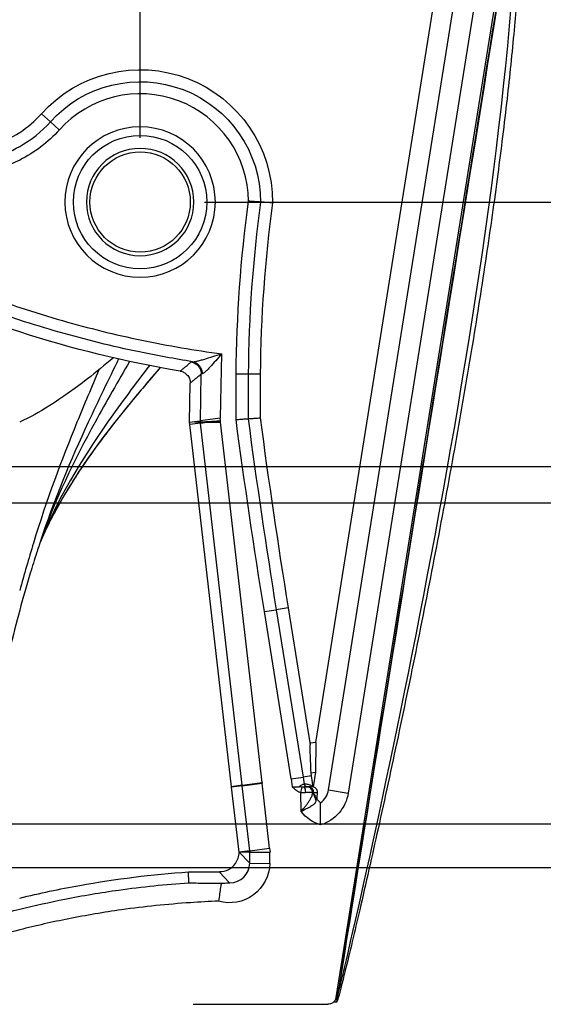
# Model space of a CAD drawing. Units: inches. Extents: x 1004 to 2771, y 513 to 1807.
# Drawn here: x 2268 to 2399, y 663 to 908 of the extents above; entities that cross this region are included whole.
import ezdxf

# ---------------------------------------------------------------- set-up
doc = ezdxf.new("R2010")
doc.units = ezdxf.units.IN
doc.header["$MEASUREMENT"] = 0
doc.layers.get('Defpoints').update_dxf_attribs({"color": 251})
doc.styles.add('Text_Std', font='arial.ttf')
doc.dimstyles.new('Dim_Std', dxfattribs={"dimscale": 8, "dimtxt": 2, "dimasz": 2, "dimexe": 2, "dimexo": 2, "dimgap": 0.5, "dimtad": 1, "dimdec": 0, "dimzin": 0, "dimdsep": 46, "dimtxsty": 'Text_Std', "dimblk": 'ARCHTICK', "dimcen": 0.09, "dimclrd": 256, "dimclre": 256, "dimclrt": 256, "dimadec": 0, "dimazin": 0, "dimtfac": 1, "dimtdec": 0, "dimtmove": 0, "dimatfit": 3, "dimldrblk": 'CLOSEDBLANK', "dimfxl": 1, "dimtolj": 1, "dimtzin": 0, "dimlwd": -1, "dimlwe": -1, "dimarcsym": 1})

# ---------------------------------------------------------------- blocks, each defined once
blk = doc.blocks.new('_ArchTick')
at = {"color": 0, "linetype": 'ByBlock', "const_width": 0.15}
blk.add_lwpolyline([(-0.5, -0.5), (0.5, 0.5)], dxfattribs=at)
blk = doc.blocks.new('*D54')
at = {"transparency": 16777216}
for p, q in [((2404.95, 947.66), (2591.87, 947.66)), ((2575.87, 527.66), (2575.87, 947.66)), ((2413.46, 527.66), (2591.87, 527.66))]:
    blk.add_line(p, q, dxfattribs=at)
at = {"layer": 'Defpoints', "color": 0, "lineweight": 30, "transparency": 16777216}
for p in [(2388.95, 947.66), (2575.87, 947.66), (2397.46, 527.66)]:
    blk.add_point(p, dxfattribs=at)
at = {"transparency": 16777216, "xscale": 16, "yscale": 16, "zscale": 16}
for p, rotation in [((2575.87, 947.66), 90), ((2575.87, 527.66), 270)]:
    blk.add_blockref('_ArchTick', p, dxfattribs=dict(at, rotation=rotation))
at = {"lineweight": 30, "transparency": 16777216, "insert": (2563.7, 737.66), "char_height": 16, "attachment_point": 5, "rotation": 90, "style": 'Text_Std'}
blk.add_mtext('\\A1;420', dxfattribs=at)
blk = doc.blocks.new('_ClosedBlank')
at = {"color": 0, "linetype": 'ByBlock', "lineweight": -2}
for p, q in [((-1, 0.167), (0, 0)), ((-1, 0.167), (-1, -0.167)), ((0, 0), (-1, -0.167))]:
    blk.add_line(p, q, dxfattribs=at)
blk = doc.blocks.new('*D53')
at = {"transparency": 16777216}
for p, q in [((2118.42, 878.66), (2118.42, 1028.28)), ((2298.42, 878.66), (2298.42, 1028.28)), ((2298.42, 1012.28), (2118.42, 1012.28))]:
    blk.add_line(p, q, dxfattribs=at)
at = {"layer": 'Defpoints', "color": 0, "lineweight": 30, "transparency": 16777216}
for p in [(2118.42, 1012.28), (2118.42, 862.66), (2298.42, 862.66)]:
    blk.add_point(p, dxfattribs=at)
at = {"transparency": 16777216, "xscale": 16, "yscale": 16, "zscale": 16, "rotation": 180}
blk.add_blockref('_ArchTick', (2118.42, 1012.28), dxfattribs=at)
at = {"transparency": 16777216, "xscale": 16, "yscale": 16, "zscale": 16}
blk.add_blockref('_ArchTick', (2298.42, 1012.28), dxfattribs=at)
at = {"lineweight": 30, "transparency": 16777216, "insert": (2208.42, 1038.03), "char_height": 16, "attachment_point": 5, "style": 'Text_Std'}
blk.add_mtext('\\A1;FIXING BOLT CENTER \\PTO CENTER 180', dxfattribs=at)
blk = doc.blocks.new('*D55')
at = {"transparency": 16777216}
for p, q in [((2224.42, 796.74), (2490.85, 796.74)), ((2474.85, 796.74), (2474.85, 696.74)), ((2224.42, 696.74), (2490.85, 696.74))]:
    blk.add_line(p, q, dxfattribs=at)
at = {"layer": 'Defpoints', "color": 0, "lineweight": 30, "transparency": 16777216}
for p in [(2208.42, 796.74), (2208.42, 696.74), (2474.85, 696.74)]:
    blk.add_point(p, dxfattribs=at)
at = {"transparency": 16777216, "xscale": 16, "yscale": 16, "zscale": 16}
for p, rotation in [((2474.85, 796.74), 90), ((2474.85, 696.74), 270)]:
    blk.add_blockref('_ArchTick', p, dxfattribs=dict(at, rotation=rotation))
at = {"lineweight": 30, "transparency": 16777216, "insert": (2462.68, 746.74), "char_height": 16, "attachment_point": 5, "rotation": 90, "style": 'Text_Std'}
blk.add_mtext('\\A1;100', dxfattribs=at)
blk = doc.blocks.new('*D56')
at = {"transparency": 16777216}
for p, q in [((2224.42, 787.67), (2454.3, 787.67)), ((2438.3, 787.67), (2438.3, 707.67)), ((2224.42, 707.67), (2454.3, 707.67))]:
    blk.add_line(p, q, dxfattribs=at)
at = {"layer": 'Defpoints', "color": 0, "lineweight": 30, "transparency": 16777216}
for p in [(2208.42, 787.67), (2208.42, 707.67), (2438.3, 707.67)]:
    blk.add_point(p, dxfattribs=at)
at = {"transparency": 16777216, "xscale": 16, "yscale": 16, "zscale": 16}
for p, rotation in [((2438.3, 787.67), 90), ((2438.3, 707.67), 270)]:
    blk.add_blockref('_ArchTick', p, dxfattribs=dict(at, rotation=rotation))
at = {"lineweight": 30, "transparency": 16777216, "insert": (2426.13, 747.67), "char_height": 16, "attachment_point": 5, "rotation": 90, "style": 'Text_Std'}
blk.add_mtext('\\A1;80', dxfattribs=at)
blk = doc.blocks.new('*D60')
at = {"transparency": 16777216}
for p, q in [((2314.42, 862.66), (2539.66, 862.66)), ((2523.66, 862.66), (2523.66, 527.66)), ((2224.42, 527.66), (2539.66, 527.66))]:
    blk.add_line(p, q, dxfattribs=at)
at = {"layer": 'Defpoints', "color": 0, "lineweight": 30, "transparency": 16777216}
for p in [(2298.42, 862.66), (2208.42, 527.66), (2523.66, 527.66)]:
    blk.add_point(p, dxfattribs=at)
at = {"transparency": 16777216, "xscale": 16, "yscale": 16, "zscale": 16}
for p, rotation in [((2523.66, 862.66), 90), ((2523.66, 527.66), 270)]:
    blk.add_blockref('_ArchTick', p, dxfattribs=dict(at, rotation=rotation))
at = {"lineweight": 30, "transparency": 16777216, "insert": (2511.49, 695.16), "char_height": 16, "attachment_point": 5, "rotation": 90, "style": 'Text_Std'}
blk.add_mtext('\\A1;335', dxfattribs=at)

msp = doc.modelspace()

# ---------------------------------------------------------------- linework, layer by layer
at = {"lineweight": 30, "extrusion": (1.22465e-16, 1, -2.22045e-16)}
for p, q in [((2391.86, 944.19), (2347.19, 664.35)), ((2342.15, 727.93), (2371.64, 912.66)), ((2345.33, 716.12), (2376.58, 911.88)), ((2381.52, 911.09), (2350.26, 715.33)), ((2276.06, 882.66), (2273.82, 884.66)), ((2276.06, 882.66), (2278.29, 880.66)), ((2318.43, 808.83), (2318.74, 824.83)), ((2310.73, 807.79), (2310.92, 817.51)), ((2313.43, 808.15), (2313.65, 819.78)), ((2325.35, 819.76), (2322.35, 819.78)), ((2328.35, 819.74), (2325.35, 819.76)), ((2310.72, 807.79), (2313.38, 808.15)), ((2310.8, 807.19), (2310.72, 807.79)), ((2313.42, 807.86), (2311.98, 807.77)), ((2313.42, 807.77), (2311.98, 807.77)), ((2318.33, 808.81), (2313.38, 808.15)), ((2313.42, 807.86), (2313.38, 808.15)), ((2313.42, 807.86), (2317.5, 808.09)), ((2313.42, 807.77), (2313.42, 807.86)), ((2313.42, 807.77), (2318.41, 807.77)), ((2313.46, 807.55), (2313.43, 807.77)), ((2313.46, 807.55), (2315.1, 807.77)), ((2317.5, 808.09), (2318.41, 808.22)), ((2317.5, 808.09), (2318.42, 808.14)), ((2318.33, 808.81), (2318.43, 808.83)), ((2318.41, 808.22), (2318.33, 808.81)), ((2318.42, 808.14), (2318.41, 808.22)), ((2318.41, 807.77), (2318.42, 808.14)), ((2318.46, 807.77), (2318.41, 807.77)), ((2328.8, 717.94), (2318.46, 807.77)), ((2313.46, 807.55), (2310.8, 807.19)), ((2321.19, 716.91), (2310.8, 807.19)), ((2323.85, 717.27), (2313.46, 807.55)), ((2329.36, 760.57), (2332.32, 761.04)), ((2335.28, 761.52), (2332.32, 761.04)), ((2332.32, 761.04), (2339.03, 719.31)), ((2335.28, 761.52), (2340.77, 727.36)), ((2336.06, 718.91), (2329.36, 760.57)), ((2340.74, 727.1), (2340.83, 727.75)), ((2342.15, 727.93), (2340.83, 727.75)), ((2342.15, 727.93), (2342.14, 720.54)), ((2336.06, 718.91), (2339.03, 719.31)), ((2341.12, 719.59), (2339.03, 719.31)), ((2339.03, 719.31), (2339.27, 717.52)), ((2340.99, 720.39), (2342.14, 720.54)), ((2341.12, 719.59), (2340.99, 720.39)), ((2341.49, 716.86), (2341.12, 719.59)), ((2342.14, 720.54), (2341.55, 716.85)), ((2323.85, 717.27), (2321.19, 716.91)), ((2321.19, 716.91), (2321.2, 716.81)), ((2323.86, 717.17), (2321.2, 716.81)), ((2323.07, 700.56), (2321.2, 716.81)), ((2323.85, 717.27), (2328.8, 717.94)), ((2323.85, 717.27), (2323.87, 717.17)), ((2323.86, 717.17), (2328.81, 717.83)), ((2325.74, 700.92), (2323.86, 717.17)), ((2328.8, 717.94), (2328.81, 717.83)), ((2328.81, 717.83), (2328.81, 717.83)), ((2330.68, 701.58), (2328.81, 717.83)), ((2336.06, 718.91), (2336.33, 716.91)), ((2336.33, 716.91), (2338.03, 716.91)), ((2338.42, 715.48), (2338.75, 716.8)), ((2338.55, 710.71), (2338.42, 715.48)), ((2341.41, 715.45), (2339.6, 715.43)), ((2341.61, 715.45), (2342.6, 715.44)), ((2345.33, 716.12), (2350.26, 715.33)), ((2325.74, 700.92), (2323.07, 700.56)), ((2323.07, 700.56), (2325.71, 697.87)), ((2325.76, 700.56), (2323.07, 700.56)), ((2325.71, 697.87), (2325.76, 700.56)), ((2325.74, 700.92), (2330.68, 701.58)), ((2325.74, 700.92), (2325.78, 700.56)), ((2325.76, 700.56), (2330.75, 700.56)), ((2330.68, 701.58), (2330.82, 700.56)), ((2330.7, 697.77), (2330.75, 700.56)), ((2330.82, 700.56), (2330.75, 700.56)), ((2325.71, 697.87), (2330.7, 697.77)), ((2310.5, 695.66), (2318.08, 695.66)), ((2310.59, 692.97), (2310.5, 695.66)), ((2320.72, 692.97), (2318.08, 695.66)), ((2347.35, 663.19), (2346.56, 663.19)), ((2311.65, 662.66), (2345.21, 662.66))]:
    msp.add_line(p, q, dxfattribs=at)
at = {"lineweight": 30, "extrusion": (-2.71926e-32, -2.22045e-16, -1)}
for radius in [18.74, 13.38]:
    msp.add_circle((-2298.42, 862.66), radius, dxfattribs=at)
at = {"lineweight": 30}
for radius in [16.62, 12.5]:
    msp.add_circle((2298.42, 862.66), radius, dxfattribs=at)
at = {"lineweight": 30, "extrusion": (-2.71926e-32, -2.22045e-16, -1)}
for centre, radius, start, end in [((-2298.42, 862.66), 33, 41.8103, 180.3623), ((-2298.42, 862.66), 30, 41.8103, 180), ((-2253.7, 902.66), 33, 221.8103, 243.5061), ((-2253.7, 902.66), 33, 243.5061, 279.1644), ((-2661.73, 817.26), 339.39, 0.4262, 7.7218), ((-2355.69, 1101.03), 284.47, 287.8665, 292.2502), ((-2355.69, 1101.03), 284.47, 279.5655, 287.8665), ((-4155.18, 806.15), 1832.88, 0.0721, 0.42624), ((-4138.98, 1051.64), 1832.88, 350.86247, 352.37572), ((-2340.39, 716.91), 10, 189.0708, 252.5424), ((-2346.39, 716.91), 10, 287.4576, 321.643)]:
    msp.add_arc(centre, radius, start, end, dxfattribs=at)
at = {"lineweight": 30}
for centre, radius, start, end in [((2298.42, 862.66), 27, 0.4193, 138.1897), ((2253.7, 902.66), 27, 303.0409, 318.1897), ((2253.7, 902.66), 30, 299.3875, 318.1897), ((2253.7, 902.66), 27, 270, 303.0409), ((2253.7, 902.66), 30, 270, 299.3875), ((2661.73, 817.26), 336.39, 172.2429, 179.5738), ((2661.73, 817.26), 333.39, 172.2089, 179.5738), ((4155.18, 806.15), 1829.88, 179.57376, 179.92158), ((4155.18, 806.15), 1826.88, 179.57376, 179.91524), ((4138.98, 1051.64), 1829.88, 187.6306, 189.13753), ((4138.98, 1051.64), 1826.88, 187.63694, 189.13753), ((2339.97, 717.61), 0.7, 187.6879, 270), ((2346.39, 716.91), 5, 193.3424, 233.1301), ((2340.39, 716.91), 5, 306.8699, 350.9292)]:
    msp.add_arc(centre, radius, start, end, dxfattribs=at)
at = {"lineweight": 30, "extrusion": (-3.69779e-32, -2.22045e-16, -1)}
msp.add_ellipse((2310.66, 819.84), major_axis=(1.92, -2.3), ratio=0.996132, start_param=-2.286201, end_param=-0.858787, dxfattribs=at)
at = {"lineweight": 30, "extrusion": (-2.71926e-32, -2.22045e-16, -1)}
for centre, major_axis, ratio, start_param, end_param in [((2339.01, 715.41), (0, 1.5), 0.391356, 0.36599, 1.560744), ((2340.06, 717.61), (0, -0.7), 0.956652, 0, 1.442732), ((2340.2, 715.41), (0, 1.5), 0.939492, 0.048124, 1.546669)]:
    msp.add_ellipse(centre, major_axis=major_axis, ratio=ratio, start_param=start_param, end_param=end_param, dxfattribs=at)
at = {"lineweight": 30}
for centre, major_axis, ratio, start_param, end_param in [((2339.96, 717.61), (0.019, -0.7), 0.999196, -1.464017, -0.046286), ((2339.97, 717.61), (-0.694, -0.093), 1, 0, 1.421557), ((2339.92, 715.41), (0, 1.5), 0.995416, -1.545234, -0.019402), ((2346.38, 716.91), (-4.86, -1.15), 0.000004, 0, 0.000016), ((2318.06, 700.67), (3.52, -3.58), 0.995668, 0.17933, 0.773613), ((2318.06, 700.67), (3.52, -3.58), 0.995668, -0.307014, 0.17933), ((2320.68, 698.01), (3.55, -3.62), 0.987133, -0.773614, 0.773614), ((2318.06, 700.67), (3.52, -3.58), 0.995668, -0.773613, -0.758844)]:
    msp.add_ellipse(centre, major_axis=major_axis, ratio=ratio, start_param=start_param, end_param=end_param, dxfattribs=at)
at = {"lineweight": 30, "extrusion": (3.69779e-32, -2.22045e-16, -1)}
msp.add_ellipse((2320.68, 698.01), major_axis=(7.03, -7.17), ratio=0.995668, start_param=-0.773614, end_param=1.050918, dxfattribs=at)
at = {"lineweight": 30, "extrusion": (-8.62817e-32, -2.22045e-16, -1)}
msp.add_ellipse((2318.06, 700.67), major_axis=(3.52, -3.58), ratio=0.995668, start_param=0.307014, end_param=0.758845, dxfattribs=at)
at = {"lineweight": 30}
for points, knots in [([(2393.74, 944.63), (2393.71, 941.3), (2393.63, 937.97), (2393.33, 929.83), (2393.06, 925.03), (2392.39, 914.99), (2391.96, 909.76), (2390.95, 898.77), (2390.34, 893.02), (2388.97, 880.97), (2388.18, 874.67), (2386.44, 861.54), (2385.46, 854.71), (2383.34, 840.54), (2382.18, 833.2), (2379.69, 818.08), (2378.35, 810.31), (2375.53, 794.44), (2374.04, 786.35), (2370.93, 770.05), (2369.32, 761.83), (2366.04, 745.51), (2364.36, 737.41), (2361.03, 721.66), (2359.37, 714.01), (2356.18, 699.61), (2354.65, 692.84), (2351.89, 680.92), (2350.64, 675.63), (2349.12, 669.48), (2348.8, 668.18), (2348.38, 666.55), (2348.25, 666.07), (2348, 665.13), (2347.9, 664.74), (2347.76, 664.26), (2347.72, 664.13), (2347.65, 663.89), (2347.63, 663.82), (2347.57, 663.66), (2347.55, 663.61), (2347.5, 663.46), (2347.47, 663.4), (2347.4, 663.28), (2347.38, 663.23), (2347.35, 663.19)], [0, 0, 0, 0, 10.001927, 10.001927, 24.448684, 24.448684, 40.255878, 40.255878, 57.742276, 57.742276, 76.99628, 76.99628, 98.051655, 98.051655, 120.851243, 120.851243, 145.214248, 145.214248, 170.798802, 170.798802, 197.06725, 197.06725, 223.259498, 223.259498, 248.35897, 248.35897, 270.971546, 270.971546, 288.929606, 288.929606, 293.863859, 293.863859, 296.126159, 296.126159, 299.180599, 299.180599, 301.955701, 301.955701, 305.863144, 305.863144, 312.817823, 312.817823, 327.880337, 327.880337, 339.713995, 339.713995, 339.713995, 339.713995]), ([(2348.52, 670.47), (2355.72, 715.22), (2362.96, 760.25), (2377.58, 851.28), (2385.06, 897.88), (2392.5, 944.19)], [-276.533291, -276.533291, -276.533291, -276.533291, -140.724312, -140.724312, -0.007788, -0.007788, -0.007788, -0.007788]), ([(2328.42, 862.66), (2328.42, 862.66), (2328.34, 862.67), (2328.05, 862.69), (2327.83, 862.7), (2327.28, 862.74), (2326.96, 862.76), (2326.41, 862.8), (2326.22, 862.81), (2325.82, 862.84), (2325.62, 862.85), (2325.42, 862.86), (2325.42, 862.86), (2325.42, 862.86)], [0.001005, 0.001005, 0.001005, 0.001005, 1.169415, 1.169415, 2.340201, 2.340201, 3.513786, 3.513786, 4.120574, 4.120574, 4.727496, 4.727496, 4.730973, 4.730973, 4.730973, 4.730973]), ([(2331.42, 862.45), (2331.42, 862.45), (2331.42, 862.45), (2331.21, 862.47), (2331.01, 862.48), (2330.62, 862.51), (2330.42, 862.53), (2329.88, 862.56), (2329.55, 862.59), (2329.01, 862.62), (2328.79, 862.64), (2328.49, 862.66), (2328.42, 862.66), (2328.42, 862.66)], [-0.002859, -0.002859, -0.002859, -0.002859, 0, 0, 0.606409, 0.606409, 1.212739, 1.212739, 2.386461, 2.386461, 3.557412, 3.557412, 4.726925, 4.726925, 4.726925, 4.726925]), ([(2268.42, 833.24), (2265.91, 834.05), (2263.42, 834.91), (2256.69, 837.31), (2252.48, 838.93), (2248.32, 840.65)], [50.868465, 50.868465, 50.868465, 50.868465, 58.693966, 58.693966, 72.071259, 72.071259, 72.071259, 72.071259]), ([(2253.34, 841.84), (2256.19, 840.72), (2259.06, 839.64), (2264.09, 837.84), (2266.25, 837.1), (2268.42, 836.39)], [-67.879866, -67.879866, -67.879866, -67.879866, -58.693966, -58.693966, -51.844562, -51.844562, -51.844562, -51.844562]), ([(2268.42, 836.39), (2271.95, 835.22), (2275.51, 834.13), (2279.09, 833.1), (2285.61, 831.24), (2292.19, 829.61), (2305.42, 826.86), (2312.06, 825.72), (2318.74, 824.83)], [-51.844562, -51.844562, -51.844562, -51.844562, -40.679688, -40.679688, -40.679688, -20.339844, -20.339844, -0.140933, -0.140933, -0.140933, -0.140933]), ([(2311.48, 822.87), (2307.04, 823.57), (2302.62, 824.38), (2291.51, 826.7), (2284.86, 828.34), (2278.27, 830.23), (2274.97, 831.17), (2271.68, 832.17), (2268.42, 833.24)], [7.001944, 7.001944, 7.001944, 7.001944, 20.339844, 20.339844, 40.679688, 40.679688, 40.679688, 50.868465, 50.868465, 50.868465, 50.868465]), ([(2311.48, 822.87), (2311.6, 822.86), (2311.76, 822.87), (2312.12, 822.92), (2312.32, 822.96), (2312.82, 823.06), (2313.13, 823.14), (2313.79, 823.31), (2314.14, 823.41), (2314.5, 823.51), (2315.14, 823.69), (2315.82, 823.9), (2317.24, 824.35), (2317.99, 824.59), (2318.74, 824.83)], [0, 0, 0, 0, 1.274787, 1.274787, 2.549574, 2.549574, 4.136184, 4.136184, 5.722794, 5.722794, 5.722794, 8.51975, 8.51975, 11.460263, 11.460263, 11.460263, 11.460263]), ([(2318.74, 824.83), (2318.24, 824.25), (2317.73, 823.66), (2316.78, 822.58), (2316.32, 822.06), (2315.89, 821.6), (2315.65, 821.34), (2315.41, 821.09), (2314.97, 820.65), (2314.76, 820.45), (2314.43, 820.17), (2314.29, 820.06), (2314.05, 819.91), (2313.95, 819.86), (2313.87, 819.86)], [-11.460263, -11.460263, -11.460263, -11.460263, -8.51975, -8.51975, -5.722794, -5.722794, -5.722794, -4.136184, -4.136184, -2.549574, -2.549574, -1.274787, -1.274787, 0, 0, 0, 0]), ([(2291.78, 823.83), (2289.6, 821.99), (2287.42, 820.23), (2276.61, 811.86), (2271.56, 809.31), (2268.84, 808), (2268.63, 807.9), (2268.42, 807.8)], [-49.560961, -49.560961, -49.560961, -49.560961, -48.131648, -48.131648, -42.237669, -42.237669, -41.744238, -41.744238, -41.744238, -41.744238]), ([(2308.42, 820.52), (2308.64, 820.7), (2308.86, 820.88), (2309.3, 821.25), (2309.52, 821.44), (2309.73, 821.62), (2309.99, 821.83), (2310.24, 822.04), (2310.7, 822.44), (2310.92, 822.62), (2311.13, 822.8)], [-45.173224, -45.173224, -45.173224, -45.173224, -35.36759, -35.36759, -25.561956, -25.561956, -25.561956, -14.268651, -14.268651, -4.684764, -4.684764, -4.684764, -4.684764]), ([(2311.13, 822.8), (2311.17, 822.83), (2311.25, 822.85), (2311.42, 822.86), (2311.45, 822.87), (2311.48, 822.87)], [11.842458, 11.842458, 11.842458, 11.842458, 13.399637, 13.399637, 13.733297, 13.733297, 13.733297, 13.733297]), ([(2303.42, 821.4), (2302.25, 820.04), (2301.09, 818.68), (2297.43, 814.36), (2294.98, 811.4), (2289.64, 804.63), (2286.77, 800.8), (2281.91, 793.59), (2279.86, 790.3), (2277.61, 786.24), (2277.3, 785.66), (2276.99, 785.08)], [61.422224, 61.422224, 61.422224, 61.422224, 67.971351, 67.971351, 82.33221, 82.33221, 100.093662, 100.093662, 113.749997, 113.749997, 115.975266, 115.975266, 115.975266, 115.975266]), ([(2308.42, 820.52), (2308.74, 820.46), (2309.05, 820.36), (2309.62, 820.06), (2309.87, 819.86), (2310.36, 819.35), (2310.57, 819.01), (2310.86, 818.29), (2310.93, 817.9), (2310.92, 817.51)], [-4.272162, -4.272162, -4.272162, -4.272162, -3.306282, -3.306282, -2.341137, -2.341137, -1.172529, -1.172529, 0, 0, 0, 0]), ([(2313.87, 819.86), (2313.85, 819.85), (2313.83, 819.85), (2313.73, 819.83), (2313.67, 819.81), (2313.65, 819.78)], [-13.733297, -13.733297, -13.733297, -13.733297, -13.399637, -13.399637, -11.842458, -11.842458, -11.842458, -11.842458]), ([(2313.65, 819.78), (2313.44, 819.6), (2313.22, 819.42), (2312.75, 819.03), (2312.5, 818.82), (2312.24, 818.61), (2312.02, 818.43), (2311.8, 818.24), (2311.36, 817.87), (2311.14, 817.69), (2310.92, 817.51), (2310.92, 817.51), (2310.92, 817.51), (2310.92, 817.51)], [4.684764, 4.684764, 4.684764, 4.684764, 14.268651, 14.268651, 25.561956, 25.561956, 25.561956, 35.36759, 35.36759, 45.173224, 45.173224, 45.173224, 45.173949, 45.173949, 45.173949, 45.173949]), ([(2282.69, 807.77), (2278.85, 798.35), (2275.12, 788.45), (2270.68, 773.77), (2269.53, 769.83), (2268.42, 765.84)], [0.5568392, 0.5568392, 0.5568392, 0.5568392, 0.6631807, 0.6631807, 0.7015319, 0.7015319, 0.7015319, 0.7015319]), ([(2322.3, 808.46), (2322.31, 808.46), (2322.31, 808.46), (2322.52, 808.47), (2322.72, 808.48), (2323.12, 808.51), (2323.32, 808.52), (2323.86, 808.56), (2324.18, 808.58), (2324.72, 808.62), (2324.93, 808.63), (2325.23, 808.65), (2325.3, 808.65), (2325.3, 808.65)], [-0.016885, -0.016885, -0.016885, -0.016885, 0, 0, 0.6104, 0.6104, 1.223325, 1.223325, 2.385462, 2.385462, 3.54617, 3.54617, 4.7129, 4.7129, 4.7129, 4.7129]), ([(2325.3, 808.65), (2325.3, 808.65), (2325.38, 808.66), (2325.67, 808.68), (2325.89, 808.69), (2326.43, 808.73), (2326.75, 808.75), (2327.29, 808.79), (2327.49, 808.8), (2327.88, 808.82), (2328.08, 808.84), (2328.29, 808.85), (2328.3, 808.85), (2328.3, 808.85)], [0.000322, 0.000322, 0.000322, 0.000322, 1.167761, 1.167761, 2.33158, 2.33158, 3.4971, 3.4971, 4.106778, 4.106778, 4.714687, 4.714687, 4.729792, 4.729792, 4.729792, 4.729792]), ([(2274.76, 780.63), (2274.52, 780.12), (2274.29, 779.62), (2273.95, 778.88), (2273.84, 778.63), (2273.68, 778.26), (2273.62, 778.13), (2273.54, 777.95), (2273.51, 777.88), (2273.47, 777.79), (2273.46, 777.76), (2273.44, 777.71), (2273.43, 777.7), (2273.42, 777.68), (2273.42, 777.67), (2273.42, 777.67), (2273.42, 777.67), (2273.42, 777.66), (2273.42, 777.66), (2273.42, 777.66), (2273.42, 777.66), (2273.42, 777.66), (2273.42, 777.66), (2273.42, 777.66)], [0, 0, 0, 0, 1.78193, 1.78193, 2.678365, 2.678365, 3.127168, 3.127168, 3.351708, 3.351708, 3.464021, 3.464021, 3.520194, 3.520194, 3.53424, 3.53424, 3.539508, 3.539508, 3.540661, 3.540661, 3.541219, 3.541219, 3.541253, 3.541253, 3.541253, 3.541253]), ([(2273.42, 777.66), (2273.42, 777.66), (2273.42, 777.66), (2273.42, 777.66), (2273.42, 777.66), (2273.42, 777.66), (2273.42, 777.66), (2273.41, 777.65), (2273.41, 777.64), (2273.4, 777.61), (2273.4, 777.59), (2273.37, 777.51), (2273.35, 777.45), (2273.27, 777.2), (2273.21, 777.02), (2272.97, 776.28), (2272.79, 775.72), (2272.09, 773.5), (2271.57, 771.83), (2270.14, 767.08), (2269.26, 763.99), (2268.42, 760.89)], [0, 0, 0, 0, 0.0008, 0.0008, 0.0032, 0.0032, 0.0104, 0.0104, 0.032, 0.032, 0.0968, 0.0968, 0.2912, 0.2912, 0.874401, 0.874401, 2.624019, 2.624019, 7.873209, 7.873209, 17.507308, 17.507308, 17.507308, 17.507308]), ([(2268.42, 760.89), (2267.55, 757.67), (2266.73, 754.44), (2265.8, 750.58), (2265.66, 749.96), (2265.44, 749.03), (2265.37, 748.71), (2265.26, 748.25), (2265.23, 748.09), (2265.17, 747.86), (2265.16, 747.78), (2265.13, 747.66), (2265.12, 747.62), (2265.11, 747.57), (2265.1, 747.55), (2265.1, 747.52), (2265.09, 747.51), (2265.09, 747.49), (2265.09, 747.49), (2265.09, 747.48), (2265.09, 747.48), (2265.09, 747.47), (2265.09, 747.47), (2265.09, 747.47), (2265.09, 747.47), (2265.09, 747.47), (2265.09, 747.47), (2265.09, 747.47), (2265.09, 747.47), (2265.09, 747.47), (2265.09, 747.47), (2265.09, 747.47), (2265.09, 747.47), (2265.09, 747.47), (2265.09, 747.47), (2265.09, 747.47), (2265.09, 747.47), (2265.09, 747.47), (2265.09, 747.47), (2265.09, 747.47), (2265.09, 747.47), (2265.09, 747.47)], [0, 0, 0, 0, 10.001358, 10.001358, 11.91898, 11.91898, 12.877824, 12.877824, 13.357249, 13.357249, 13.596963, 13.596963, 13.71682, 13.71682, 13.776748, 13.776748, 13.806712, 13.806712, 13.821694, 13.821694, 13.829185, 13.829185, 13.832931, 13.832931, 13.834804, 13.834804, 13.83574, 13.83574, 13.836208, 13.836208, 13.836442, 13.836442, 13.836559, 13.836559, 13.836618, 13.836618, 13.836647, 13.836647, 13.836662, 13.836662, 13.836676, 13.836676, 13.836676, 13.836676]), ([(2340.99, 720.39), (2340.96, 721.36), (2340.92, 722.38), (2340.83, 724.66), (2340.78, 725.92), (2340.74, 727.1)], [1.299482, 1.299482, 1.299482, 1.299482, 4.076423, 4.076423, 7.524152, 7.524152, 7.524152, 7.524152]), ([(2336.33, 716.91), (2336.43, 716.81), (2336.54, 716.7), (2336.76, 716.49), (2336.87, 716.39), (2337.12, 716.18), (2337.26, 716.06), (2337.59, 715.83), (2337.78, 715.72), (2338.13, 715.57), (2338.27, 715.51), (2338.42, 715.48)], [-0.001756, -0.001756, -0.001756, -0.001756, 0.450166, 0.450166, 0.900338, 0.900338, 1.433522, 1.433522, 2.103177, 2.103177, 2.566162, 2.566162, 2.566162, 2.566162]), ([(2339.27, 717.52), (2339.26, 717.52), (2339.22, 717.52), (2339.12, 717.5), (2339.07, 717.5), (2338.93, 717.46), (2338.85, 717.43), (2338.75, 717.39), (2338.66, 717.35), (2338.56, 717.3), (2338.32, 717.15), (2338.18, 717.04), (2338.03, 716.91)], [-2.087498, -2.087498, -2.087498, -2.087498, -1.208472, -1.208472, -0.659554, -0.659554, 0, 0, 0, 0.60803, 0.60803, 1.409654, 1.409654, 1.409654, 1.409654]), ([(2338.75, 716.8), (2338.67, 716.8), (2338.59, 716.82), (2338.37, 716.87), (2338.28, 716.89), (2338.14, 716.91), (2338.08, 716.91), (2338.03, 716.91)], [-0.8349446, -0.8349446, -0.8349446, -0.8349446, -0.5014387, -0.5014387, -0.1970787, -0.1970787, 0, 0, 0, 0]), ([(2339.22, 716.81), (2339.22, 716.81), (2339.22, 716.81), (2339.12, 716.8), (2338.98, 716.79), (2338.75, 716.8)], [-0.0028696, -0.0028696, -0.0028696, -0.0028696, 0, 0, 0.3579104, 0.3579104, 0.3579104, 0.3579104]), ([(2339.22, 716.81), (2339.34, 716.84), (2339.45, 716.86), (2339.63, 716.89), (2339.7, 716.9), (2339.86, 716.91), (2339.93, 716.91), (2339.95, 716.91)], [0, 0, 0, 0, 0.659554, 0.659554, 1.208472, 1.208472, 2.087498, 2.087498, 2.087498, 2.087498]), ([(2339.4, 717.52), (2339.36, 717.52), (2339.33, 717.52), (2339.28, 717.52), (2339.27, 717.52), (2339.27, 717.52)], [18.327597, 18.327597, 18.327597, 18.327597, 18.6555606, 18.6555606, 19.0014259, 19.0014259, 19.0014259, 19.0014259]), ([(2339.27, 717.52), (2339.27, 717.52), (2339.27, 717.52), (2339.27, 717.52), (2339.27, 717.52), (2339.27, 717.52)], [-0.1475192, -0.1475192, -0.1475192, -0.1475192, -0.0737596, -0.0737596, 0, 0, 0, 0]), ([(2341.49, 716.86), (2341.49, 716.86), (2341.48, 716.87), (2341.39, 716.95), (2341.29, 717.02), (2340.97, 717.21), (2340.72, 717.32), (2340.36, 717.43), (2340.23, 717.45), (2339.91, 717.51), (2339.74, 717.52), (2339.52, 717.52), (2339.45, 717.52), (2339.4, 717.52)], [1.104805, 1.104805, 1.104805, 1.104805, 1.121018, 1.121018, 1.441811, 1.441811, 2.137815, 2.137815, 2.545114, 2.545114, 3.198383, 3.198383, 3.61934, 3.61934, 3.61934, 3.61934]), ([(2339.95, 716.91), (2339.95, 716.91), (2339.95, 716.91), (2339.95, 716.91), (2339.95, 716.91), (2339.95, 716.91)], [0, 0, 0, 0, 0.0737596, 0.0737596, 0.1475192, 0.1475192, 0.1475192, 0.1475192]), ([(2339.95, 716.91), (2339.96, 716.91), (2339.96, 716.91), (2339.96, 716.91), (2339.96, 716.91), (2339.97, 716.91)], [0.1477758, 0.1477758, 0.1477758, 0.1477758, 0.5485954, 0.5485954, 1.0971908, 1.0971908, 1.0971908, 1.0971908]), ([(2340.06, 716.91), (2340.05, 716.91), (2340.03, 716.91), (2340.02, 716.91), (2340.01, 716.91), (2340.01, 716.91), (2339.98, 716.91), (2339.97, 716.91), (2339.97, 716.91)], [-0.233593, -0.233593, -0.233593, -0.233593, 0, 0, 0, 0.1688884, 0.1688884, 0.5202215, 0.5202215, 0.5202215, 0.5202215]), ([(2340.06, 716.91), (2340.07, 716.91), (2340.07, 716.91), (2340.2, 716.91), (2340.34, 716.89), (2340.61, 716.82), (2340.73, 716.76), (2341.01, 716.59), (2341.16, 716.46), (2341.35, 716.2), (2341.41, 716.08), (2341.46, 715.97)], [-2.000033, -2.000033, -2.000033, -2.000033, -1.996946, -1.996946, -1.5829, -1.5829, -1.170114, -1.170114, -0.58253, -0.58253, -0.202742, -0.202742, -0.202742, -0.202742]), ([(2340.27, 716.91), (2340.17, 716.91), (2340.13, 716.91), (2340.09, 716.91), (2340.09, 716.91), (2340.09, 716.91)], [-0.5200877, -0.5200877, -0.5200877, -0.5200877, 0, 0, 0.0133347, 0.0133347, 0.0133347, 0.0133347]), ([(2341.49, 716.86), (2341.33, 716.88), (2341.17, 716.89), (2340.83, 716.91), (2340.66, 716.91), (2340.41, 716.91), (2340.33, 716.91), (2340.27, 716.91)], [0.002556, 0.002556, 0.002556, 0.002556, 0.5144, 0.5144, 1.119105, 1.119105, 1.506366, 1.506366, 1.506366, 1.506366]), ([(2342.6, 715.44), (2342.61, 715.61), (2342.59, 715.79), (2342.48, 716.12), (2342.4, 716.27), (2342.17, 716.53), (2342.03, 716.64), (2341.77, 716.77), (2341.66, 716.82), (2341.55, 716.85)], [0, 0, 0, 0, 0.54089, 0.54089, 1.067195, 1.067195, 1.628669, 1.628669, 1.986968, 1.986968, 1.986968, 1.986968]), ([(2338.42, 715.48), (2338.57, 715.46), (2338.73, 715.45), (2339.12, 715.43), (2339.37, 715.42), (2339.6, 715.43)], [16.5914102, 16.5914102, 16.5914102, 16.5914102, 16.8231128, 16.8231128, 17.1995415, 17.1995415, 17.1995415, 17.1995415]), ([(2341.47, 715.75), (2341.47, 715.72), (2341.48, 715.7), (2341.53, 715.45), (2341.58, 715.26), (2341.69, 714.93), (2341.74, 714.78), (2341.86, 714.45), (2341.93, 714.28), (2342.04, 713.99), (2342.08, 713.87), (2342.18, 713.53), (2342.2, 713.35), (2342.16, 713.08), (2342.12, 712.98), (2341.99, 712.78), (2341.91, 712.69), (2341.66, 712.46), (2341.47, 712.33), (2341.27, 712.2), (2341.08, 712.08), (2340.88, 711.96), (2340.45, 711.72), (2340.23, 711.6), (2339.87, 711.41), (2339.74, 711.34), (2339.26, 711.09), (2338.9, 710.9), (2338.55, 710.71)], [12.531101, 12.531101, 12.531101, 12.531101, 12.5739, 12.5739, 12.932503, 12.932503, 13.291107, 13.291107, 13.848187, 13.848187, 14.405267, 14.405267, 15.588239, 15.588239, 16.519995, 16.519995, 17.45175, 17.45175, 18.902752, 18.902752, 18.902752, 20.209433, 20.209433, 21.516106, 21.516106, 22.227609, 22.227609, 24.141863, 24.141863, 24.141863, 24.141863]), ([(2338.55, 710.71), (2338.81, 711.04), (2339.08, 711.37), (2339.44, 711.83), (2339.53, 711.95), (2339.79, 712.3), (2339.96, 712.52), (2340.27, 712.96), (2340.41, 713.17), (2340.55, 713.38), (2340.69, 713.62), (2340.83, 713.84), (2341.02, 714.21), (2341.09, 714.34), (2341.21, 714.61), (2341.26, 714.74), (2341.35, 715.03), (2341.38, 715.19), (2341.41, 715.38), (2341.41, 715.42), (2341.41, 715.45)], [-24.141863, -24.141863, -24.141863, -24.141863, -22.227609, -22.227609, -21.516106, -21.516106, -20.209433, -20.209433, -18.902752, -18.902752, -18.902752, -17.45175, -17.45175, -16.519995, -16.519995, -15.588239, -15.588239, -14.405267, -14.405267, -14.172762, -14.172762, -14.172762, -14.172762]), ([(2341.41, 715.45), (2341.43, 715.49), (2341.43, 715.54), (2341.43, 715.61), (2341.43, 715.64), (2341.43, 715.7), (2341.44, 715.72), (2341.46, 715.74), (2341.46, 715.75), (2341.47, 715.75)], [-1.613983, -1.613983, -1.613983, -1.613983, -1.210487, -1.210487, -0.806991, -0.806991, -0.168888, -0.168888, 0, 0, 0, 0]), ([(2341.47, 715.75), (2341.47, 715.75), (2341.47, 715.75), (2341.46, 715.82), (2341.46, 715.9), (2341.46, 715.97)], [-0.0023274, -0.0023274, -0.0023274, -0.0023274, 0, 0, 0.3606174, 0.3606174, 0.3606174, 0.3606174]), ([(2341.46, 715.97), (2341.48, 715.9), (2341.51, 715.83), (2341.52, 715.76), (2341.52, 715.76), (2341.52, 715.76)], [-0.5019639, -0.5019639, -0.5019639, -0.5019639, 0, 0, 0.0030165, 0.0030165, 0.0030165, 0.0030165]), ([(2342.51, 713.75), (2342.51, 713.78), (2342.52, 713.82), (2342.54, 714.38), (2342.57, 714.92), (2342.6, 715.44)], [2.382965, 2.382965, 2.382965, 2.382965, 2.470219, 2.470219, 3.932781, 3.932781, 3.932781, 3.932781]), ([(2343.39, 707.37), (2343.39, 707.37), (2343.39, 707.38), (2343.39, 707.94), (2343.39, 708.5), (2343.39, 709.56), (2343.39, 710.04), (2343.39, 711.08), (2343.39, 711.6), (2343.39, 712.32), (2343.39, 712.57), (2343.39, 712.85), (2343.39, 712.91), (2343.39, 712.91)], [-0.004831, -0.004831, -0.004831, -0.004831, 0, 0, 1.695515, 1.695515, 3.304558, 3.304558, 5.404768, 5.404768, 6.986971, 6.986971, 8.24485, 8.24485, 8.24485, 8.24485]), ([(2268.42, 689.14), (2273.37, 690.35), (2278.36, 691.41), (2283.37, 692.32), (2292.34, 693.93), (2301.41, 695.05), (2310.5, 695.66)], [0.2300312, 0.2300312, 0.2300312, 0.2300312, 0.5061072, 0.5061072, 0.5061072, 1, 1, 1, 1]), ([(2268.42, 686.37), (2272.14, 687.29), (2275.89, 688.13), (2284.11, 689.76), (2288.6, 690.52), (2293.1, 691.16), (2296.01, 691.56), (2298.92, 691.92), (2304.75, 692.53), (2307.67, 692.78), (2310.59, 692.97)], [11.590058, 11.590058, 11.590058, 11.590058, 22.8649, 22.8649, 36.228786, 36.228786, 36.228786, 44.842163, 44.842163, 53.45554, 53.45554, 53.45554, 53.45554]), ([(2310.59, 692.97), (2310.59, 692.97), (2310.6, 692.97), (2310.64, 692.96), (2310.67, 692.96), (2310.78, 692.95), (2310.88, 692.95), (2311.22, 692.93), (2311.56, 692.92), (2313.11, 692.89), (2315.02, 692.87), (2317.11, 692.85), (2317.86, 692.85), (2318.62, 692.84)], [0, 0, 0, 0, 0.135519, 0.135519, 0.311534, 0.311534, 0.640277, 0.640277, 1.543603, 1.543603, 5.597729, 5.597729, 7.794542, 7.794542, 7.794542, 7.794542]), ([(2318.62, 692.84), (2318.57, 692.57), (2318.51, 692.2), (2318.37, 691.3), (2318.29, 690.77), (2318.13, 689.62), (2318.05, 689.02), (2317.98, 688.39), (2317.98, 688.38), (2317.97, 688.37)], [-5.528721, -5.528721, -5.528721, -5.528721, -3.714804, -3.714804, -1.854504, -1.854504, 0, 0, 0.033901, 0.033901, 0.033901, 0.033901]), ([(2318.62, 692.84), (2318.98, 692.86), (2319.32, 692.88), (2319.88, 692.92), (2320.12, 692.94), (2320.42, 692.95), (2320.47, 692.96), (2320.59, 692.97), (2320.65, 692.97), (2320.72, 692.97), (2320.72, 692.97), (2320.72, 692.97)], [7.237302, 7.237302, 7.237302, 7.237302, 8.74117, 8.74117, 9.904808, 9.904808, 10.16298, 10.16298, 10.471861, 10.471861, 10.476559, 10.476559, 10.476559, 10.476559]), ([(2317.97, 688.37), (2315.62, 688.28), (2313.28, 688.16), (2310.93, 688), (2308.06, 687.8), (2305.2, 687.56), (2299.49, 686.96), (2296.64, 686.62), (2293.8, 686.22), (2289.39, 685.59), (2284.99, 684.85), (2276.53, 683.17), (2272.46, 682.25), (2268.42, 681.23)], [-60.511711, -60.511711, -60.511711, -60.511711, -53.45554, -53.45554, -53.45554, -44.842163, -44.842163, -36.228786, -36.228786, -36.228786, -22.8649, -22.8649, -10.351208, -10.351208, -10.351208, -10.351208]), ([(2347.74, 665.65), (2347.62, 664.9), (2347.53, 664.31), (2347.38, 663.42), (2347.35, 663.18), (2347.35, 663.19)], [-31.924264, -31.924264, -31.924264, -31.924264, -16.971665, -16.971665, -0.669415, -0.669415, -0.669415, -0.669415]), ([(2347.19, 664.35), (2347.15, 664.09), (2347.05, 663.84), (2346.78, 663.4), (2346.61, 663.21), (2346.23, 662.93), (2346.04, 662.83), (2345.63, 662.7), (2345.42, 662.66), (2345.21, 662.66)], [0, 0, 0, 0, 0.781406, 0.781406, 1.562892, 1.562892, 2.198007, 2.198007, 2.833102, 2.833102, 2.833102, 2.833102]), ([(2346.61, 663.24), (2346.67, 663.29), (2346.72, 663.34), (2346.82, 663.45), (2346.87, 663.51), (2346.97, 663.62), (2347.02, 663.68), (2347.12, 663.8), (2347.16, 663.87), (2347.25, 663.99), (2347.3, 664.06), (2347.34, 664.13)], [-0.019729, -0.019729, -0.019729, -0.019729, 8.981223, 8.981223, 17.982175, 17.982175, 26.983126, 26.983126, 35.984078, 35.984078, 44.98503, 44.98503, 44.98503, 44.98503]), ([(2347.34, 664.13), (2347.34, 664.13), (2347.34, 664.14), (2347.48, 664.37), (2347.58, 664.61), (2347.62, 664.87)], [-0.8027325, -0.8027325, -0.8027325, -0.8027325, -0.7814084, -0.7814084, 0, 0, 0, 0])]:
    msp.add_open_spline(points, degree=3, knots=knots, dxfattribs=at)
for points in [[(2392.39, 943.16), (2391.14, 853.85), (2353.84, 689.78), (2347.74, 665.65)], [(2392.39, 943.16), (2378.02, 853.85), (2351.62, 689.78), (2347.74, 665.65)], [(2293.06, 823.54), (2290.55, 818.4), (2287.99, 813.17), (2285.49, 807.77)], [(2295.81, 822.93), (2292.93, 817.99), (2290.01, 812.96), (2287.18, 807.77)], [(2311.48, 822.87), (2311.7, 822.83), (2312.14, 822.69), (2312.73, 822.33), (2313.23, 821.84), (2313.6, 821.24), (2313.83, 820.57), (2313.87, 820.09), (2313.87, 819.86)], [(2288.16, 820.84), (2286.34, 816.57), (2284.5, 812.22), (2282.69, 807.77)], [(2300.73, 821.92), (2297.23, 817.31), (2293.71, 812.62), (2290.32, 807.77)], [(2303.42, 821.41), (2299.61, 816.97), (2295.79, 812.44), (2292.12, 807.77)], [(2292.12, 807.77), (2284.82, 798.48), (2278.14, 788.61), (2273.42, 777.66)], [(2290.32, 807.77), (2283.79, 798.44), (2277.76, 788.55), (2273.42, 777.66)], [(2287.18, 807.77), (2282.06, 798.39), (2277.22, 788.5), (2273.42, 777.66)], [(2285.49, 807.77), (2281.14, 798.37), (2276.94, 788.47), (2273.42, 777.66)], [(2276.99, 785.08), (2275.71, 782.66), (2274.51, 780.19), (2273.42, 777.66)], [(2276.99, 785.08), (2275.9, 783.02), (2274.85, 780.89), (2273.87, 778.69)], [(2273.87, 778.69), (2273.72, 778.35), (2273.57, 778.01), (2273.42, 777.66)], [(2341.55, 716.85), (2341.53, 716.85), (2341.51, 716.85), (2341.49, 716.86)], [(2341.49, 716.86), (2341.49, 716.86), (2341.49, 716.86), (2341.49, 716.86)], [(2257.01, 683.24), (2260.79, 684.38), (2264.59, 685.42), (2268.42, 686.37)], [(2268.42, 681.23), (2265.07, 680.38), (2261.75, 679.46), (2258.44, 678.46)], [(2347.62, 664.87), (2347.72, 665.53), (2347.83, 666.2), (2347.94, 666.86)], [(2347.62, 664.87), (2347.51, 664.7), (2347.36, 664.52), (2347.19, 664.35)], [(2347.35, 663.19), (2347.35, 663.19), (2347.35, 663.19), (2347.35, 663.19)]]:
    msp.add_open_spline(points, degree=3, dxfattribs=at)

# ---------------------------------------------------------------- dimensions: what is measured, and where the dimension line sits
dim = msp.add_linear_dim(base=(2118.42, 1012.28), p1=(2298.42, 862.66), p2=(2118.42, 862.66), text='FIXING BOLT CENTER \\PTO CENTER <>', dimstyle='Dim_Std', override={"dimtmove": 2}, dxfattribs=at)
dim.commit()
dim.dimension.update_dxf_attribs({"geometry": '*D53', "text_midpoint": (2208.42, 1038.03), "dimtype": 160})
for base, p1, p2, picture, middle in [((2575.87, 947.66), (2397.46, 527.66), (2388.95, 947.66), '*D54', (2563.7, 737.66)), ((2523.66, 527.66), (2298.42, 862.66), (2208.42, 527.66), '*D60', (2511.49, 695.16)), ((2474.85, 696.74), (2208.42, 796.74), (2208.42, 696.74), '*D55', (2462.68, 746.74)), ((2438.3, 707.67), (2208.42, 787.67), (2208.42, 707.67), '*D56', (2426.13, 747.67))]:
    dim = msp.add_linear_dim(base=base, p1=p1, p2=p2, angle=90, dimstyle='Dim_Std', dxfattribs=at)
    dim.commit()
    dim.dimension.update_dxf_attribs({"geometry": picture, "text_midpoint": middle})

doc.saveas('drawing.dxf')
